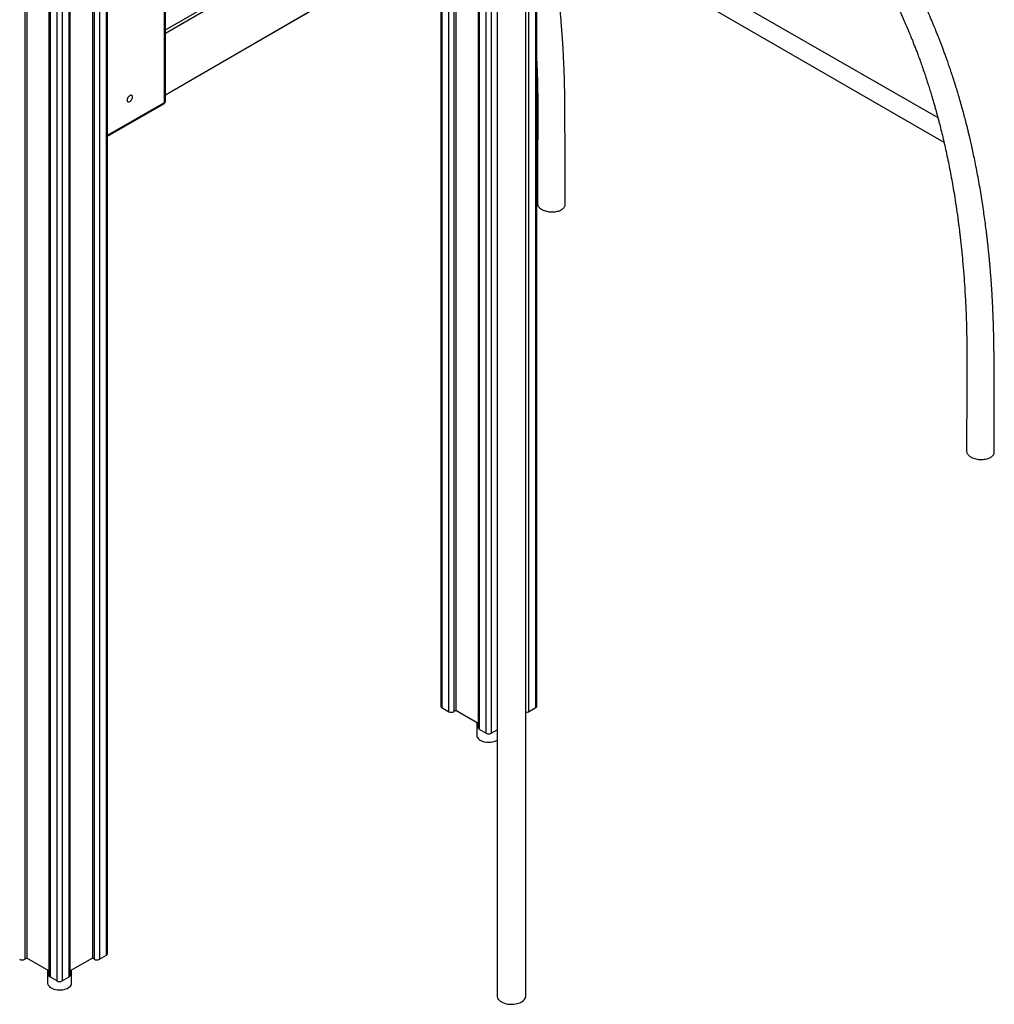
# Model space of a CAD drawing. Units: millimetres. Extents: x 11355 to 31855, y 12067 to 26138.
# Drawn here: x 30490 to 31855, y 15244 to 16624 of the extents above; entities that cross this region are included whole.
import ezdxf

# ---------------------------------------------------------------- set-up
doc = ezdxf.new("R2010")
doc.units = ezdxf.units.MM
doc.layers.add('AXONOMETRIC', color=7, linetype='Continuous')
doc.layers.add('TIPTAP_DIM', color=9, linetype='Continuous')

# ---------------------------------------------------------------- blocks, each defined once
blk = doc.blocks.new('LM204_axonometric')
at = {"layer": 'AXONOMETRIC'}
for p, q in [((1700.2, 1234.1), (1700.2, -1037.8)), ((1703, 1232.5), (1703, -1036.2)), ((1734.1, 1214.6), (1734.1, -1060.3)), ((1763.9, -1060.3), (1763.9, 1214.6)), ((1735.6, 1213.7), (1735.6, -1062.3)), ((1745.5, -1068), (1745.5, 1208)), ((1752.5, 1208), (1752.5, -1068)), ((1762.4, -1062.3), (1762.4, 1213.7)), ((2401.9, -1089.3), (2401.8, 773.3)), ((2405.9, 775.8), (2405.9, -690.9)), ((2415.8, -685.2), (2415.8, 782.3)), ((2417.3, -683.1), (2417.3, 783.4)), ((1797.8, -1037.8), (1797.8, 753.1)), ((1804.9, 749.7), (1804.9, -1037.8)), ((1814.8, -1032.1), (1814.8, 745.2)), ((2353.6, 747.7), (2353.6, -721.1)), ((2361.9, 751.6), (2361.9, -1089.3)), ((1795, 740.3), (1795, -1036.2)), ((1816.2, -1030.1), (1816.2, 744.5)), ((2346.5, -721.1), (2346.5, 744.5)), ((1896.1, 162.9), (1896.1, 716.6)), ((1897.2, 164.5), (1897.2, 716.3)), ((1897.2, 264.4), (2245.6, 465.5)), ((2245.6, 460.6), (1897.2, 259.5)), ((2979.3, 141), (2421.9, 462.7)), ((2417.3, 436.5), (2987.6, 107.3)), ((2335.1, 415), (2335.1, -713.3)), ((2336.6, 415.8), (2336.6, -715.4)), ((2294.2, -690.9), (2294.2, 391.3)), ((2301.2, 395.4), (2301.2, -690.9)), ((2304.1, 397.1), (2304.1, -689.2)), ((1897.2, 173.6), (2245.6, 375.7)), ((1897.2, 173.6), (2245.6, 374.7)), ((2282.8, 384.8), (2282.8, -683.1)), ((2284.3, 385.6), (2284.3, -685.2)), ((1816.2, 116.8), (1896.1, 162.9)), ((1816.2, 115.4), (1895.2, 161)), ((2284.3, -685.2), (2294.2, -690.9)), ((2304.1, -689.2), (2301.2, -690.9)), ((2335.1, -707.2), (2304.1, -689.2)), ((2405.9, -690.9), (2415.8, -685.2)), ((2333.2, -706), (2333.2, -723.9)), ((2336.6, -715.4), (2346.5, -721.1)), ((2353.6, -721.1), (2361.9, -716.3)), ((1804.9, -1037.8), (1814.8, -1032.1)), ((1703, -1036.2), (1700.2, -1037.8)), ((1734.1, -1054.1), (1703, -1036.2)), ((1795, -1036.2), (1763.9, -1054.1)), ((1797.8, -1037.8), (1795, -1036.2)), ((1732.1, -1053), (1732.1, -1070.9)), ((1765.8, -1070.9), (1765.8, -1053)), ((1735.6, -1062.3), (1745.5, -1068)), ((1752.5, -1068), (1762.4, -1062.3))]:
    blk.add_line(p, q, dxfattribs=at)
at = {"layer": 'AXONOMETRIC', "flags": 128}
for points in [[(1851, 170.3), (1850.9, 171.4), (1850.5, 172.2), (1849.9, 172.7), (1849.1, 173), (1848.2, 172.9), (1847.3, 172.5), (1846.3, 171.8), (1845.4, 170.8), (1844.7, 169.7), (1844.1, 168.5), (1843.7, 167.2), (1843.6, 166), (1843.7, 165), (1844.1, 164.2), (1844.7, 163.6), (1845.4, 163.4), (1846.3, 163.5), (1847.3, 163.9), (1848.2, 164.6), (1849.1, 165.5), (1849.9, 166.7), (1850.5, 167.9), (1850.9, 169.1), (1851, 170.3)], [(2333.2, -723.9), (2333.2, -724.5), (2333.5, -725.9), (2334.2, -727.2), (2335.2, -728.5), (2336.5, -729.7), (2338.1, -730.8)], [(1732.1, -1070.9), (1732.2, -1071.4), (1732.5, -1072.9), (1733.1, -1074.2), (1734.2, -1075.5), (1735.5, -1076.7), (1737.1, -1077.8)], [(1737.1, -1077.8), (1738.9, -1078.7), (1741, -1079.5), (1743.3, -1080.1), (1745.6, -1080.4), (1748.1, -1080.6), (1750.5, -1080.6), (1753, -1080.4), (1755.3, -1079.9), (1757.5, -1079.3), (1759.5, -1078.5), (1761.3, -1077.5), (1762.9, -1076.4), (1764.1, -1075.2), (1765, -1073.9), (1765.6, -1072.5), (1765.8, -1071.1), (1765.8, -1070.9)], [(2361.9, -1089.3), (2362, -1090.6), (2362.5, -1092.1), (2363.3, -1093.6), (2364.5, -1095), (2366, -1096.3), (2367.7, -1097.4)], [(2367.7, -1097.4), (2369.7, -1098.5), (2372, -1099.3), (2374.4, -1100), (2376.9, -1100.5), (2379.5, -1100.7), (2382.2, -1100.8), (2384.9, -1100.7), (2387.5, -1100.4), (2390, -1099.8), (2392.3, -1099.1), (2394.5, -1098.2), (2396.5, -1097.2), (2398.2, -1096), (2399.6, -1094.7), (2400.6, -1093.2), (2401.4, -1091.8), (2401.8, -1090.2), (2401.9, -1089.3)]]:
    blk.add_lwpolyline(points, dxfattribs=at)
at = {"layer": 'AXONOMETRIC'}
for centre, radius, start, end in [((1893.2, 164.5), 4, 299.9971, 0.001), ((1894.2, 162.6), 1.92, 304.0695, 7.2427), ((1895.2, 164.7), 2.01, 294.3797, 354.3022), ((2285.3, -682.9), 2.51, 185.6972, 245.6219), ((2414.8, -682.9), 2.51, 294.373, 354.3035), ((2297.7, -684), 7.68, 242.6084, 297.3908), ((2402.4, -684.2), 7.52, 265.6986, 297.529), ((2337.6, -713.1), 2.51, 185.6881, 245.6309), ((2350, -707.9), 25.8, 242.4703, 297.2675), ((2350, -714.2), 7.69, 242.61, 297.3907), ((1813.7, -1029.8), 2.51, 294.3752, 354.3014), ((1696.7, -1031), 7.69, 242.6094, 297.3906), ((1801.3, -1031), 7.68, 242.6083, 297.3917), ((1736.6, -1060), 2.51, 185.6867, 245.6279), ((1761.4, -1060), 2.51, 294.3727, 354.3039), ((1749, -1061.2), 7.69, 242.6111, 297.3905)]:
    blk.add_arc(centre, radius, start, end, dxfattribs=at)
for points, knots in [([(3058.1, -327), (3058.2, -324), (3058.1, -314.6), (3058.1, -298.9), (3058, -280.2), (3058, -262.3), (3057.9, -245.2), (3057.9, -229.2), (3057.8, -214.3), (3057.8, -200.4), (3057.8, -187.3), (3057.6, -174.9), (3057.4, -163.4), (3057.1, -152.6), (3056.8, -142.5), (3056.4, -133), (3056, -123.9), (3055.6, -115.1), (3055.1, -106), (3054.5, -96.9), (3053.9, -87.6), (3053.2, -78.8), (3052.6, -71.4), (3052.1, -65.6), (3051.7, -61.8), (3051.5, -58.8), (3051.2, -56.2), (3050.9, -53.1), (3050.6, -49.6), (3050.2, -45.5), (3049.7, -41.1), (3049.2, -36.2), (3048.6, -31.1), (3048, -25.8), (3047.2, -18.7), (3046, -9.6), (3044.5, 1.5), (3042.9, 13), (3041.1, 24.7), (3039.2, 36.8), (3037.1, 49), (3034.8, 61.3), (3032.6, 73), (3030.3, 84.2), (3028.2, 94.2), (3026.2, 103.3), (3024.5, 110.5), (3023.1, 116.4), (3021.9, 121.3), (3020.7, 126.4), (3019.3, 132), (3017.5, 138.8), (3015.4, 146.9), (3012.8, 156.4), (3010.2, 165.7), (3007.5, 174.8), (3004.9, 183.5), (3002.1, 192.3), (2999.3, 200.9), (2996.7, 208.9), (2994.1, 216.4), (2991.7, 223.4), (2989.3, 229.8), (2987.1, 235.8), (2985.1, 241.2), (2983.2, 246.2), (2981.5, 250.5), (2980.1, 254.2), (2978.9, 257.1), (2977.9, 259.7), (2976.8, 262.3), (2975.5, 265.6), (2973.9, 269.4), (2972.1, 273.9), (2970, 278.8), (2966.9, 285.9), (2963, 294.7), (2958.3, 304.8), (2953.9, 314), (2950.3, 321.3), (2947.6, 326.8), (2945.4, 331), (2943.1, 335.5), (2940.6, 340.4), (2937.7, 345.7), (2934.8, 351), (2931.8, 356.4), (2928.8, 361.9), (2925.5, 367.5), (2922.1, 373.5), (2918.4, 379.7), (2914.5, 386), (2910.6, 392.3), (2906.7, 398.3), (2903.2, 403.8), (2900, 408.5), (2897.3, 412.6), (2895, 416), (2892.9, 419), (2891, 421.8), (2888.9, 424.7), (2886.5, 428), (2883.8, 431.8), (2880.6, 436.2), (2877, 441), (2873.2, 446), (2869.5, 450.8), (2866, 455.3), (2862.6, 459.5), (2859.6, 463.2), (2856.7, 466.7), (2853.9, 470.1), (2850.9, 473.6), (2847.8, 477.2), (2844.5, 481), (2841.1, 484.8), (2837.4, 488.9), (2833.5, 493.3), (2829.2, 497.8), (2824.7, 502.6), (2820, 507.4), (2815.5, 511.9), (2811.6, 515.8), (2808.2, 519.1), (2805.3, 521.9), (2802.8, 524.3), (2800.8, 526.1), (2799.3, 527.6), (2798.2, 528.6), (2797.3, 529.5), (2796.3, 530.4), (2794.8, 531.8), (2792.7, 533.6), (2790.2, 535.9), (2787.4, 538.4), (2784.5, 541), (2781.4, 543.6), (2777.5, 546.9), (2772.8, 550.9), (2767.1, 555.6), (2760.5, 560.8), (2753.4, 566.4), (2745.9, 572), (2738.8, 577.2), (2732.8, 581.4), (2728, 584.8), (2724, 587.5), (2719.7, 590.3), (2715.2, 593.3), (2710.5, 596.3), (2705.6, 599.4), (2701.2, 602.1), (2697.5, 604.3), (2694.9, 605.9), (2692.8, 607.1), (2691.2, 608), (2689.7, 608.9), (2687.8, 610), (2685.4, 611.4), (2682.4, 613.1), (2679, 614.9), (2675.4, 616.9), (2671.8, 618.9), (2668.2, 620.8), (2664.7, 622.6), (2660.4, 624.8), (2655.3, 627.4), (2649.4, 630.2), (2643.4, 633.1), (2637, 636), (2629.9, 639.2), (2622.3, 642.5), (2614, 645.9), (2606.6, 648.8), (2600.1, 651.3), (2594.8, 653.2), (2589.6, 655.1), (2584.8, 656.8), (2580.5, 658.3), (2576.7, 659.5), (2573.6, 660.6), (2571, 661.4), (2569, 662), (2567.6, 662.5), (2566.5, 662.8), (2565.3, 663.2), (2563.8, 663.7), (2561.8, 664.3), (2559.5, 665), (2556.8, 665.7), (2554.1, 666.6), (2549, 668), (2541.2, 670.1), (2530.7, 672.9), (2519.6, 675.5), (2508, 678.1), (2495.9, 680.5), (2483.4, 682.8), (2471.8, 684.6), (2461.5, 686.1), (2452.9, 687.2), (2444.8, 688.2), (2437.2, 689), (2431.4, 689.6), (2427.2, 690), (2424.9, 690.2), (2423.1, 690.3), (2422, 690.4), (2421, 690.5), (2419.8, 690.6), (2418.5, 690.7), (2417.6, 690.7), (2417.3, 690.8)], [0, 0, 0, 0, 0.005414, 0.017404, 0.028891, 0.039874, 0.050354, 0.060331, 0.069277, 0.077776, 0.085827, 0.093428, 0.100578, 0.107265, 0.113504, 0.119387, 0.125098, 0.130641, 0.136018, 0.142141, 0.148033, 0.153694, 0.159117, 0.162243, 0.164719, 0.166546, 0.167942, 0.169867, 0.172434, 0.174901, 0.177764, 0.181003, 0.184381, 0.187832, 0.191355, 0.198427, 0.205773, 0.213394, 0.221289, 0.229458, 0.237899, 0.246127, 0.254524, 0.262237, 0.269266, 0.275612, 0.281274, 0.284722, 0.288044, 0.291703, 0.29572, 0.300095, 0.306367, 0.313254, 0.320756, 0.326914, 0.333432, 0.340186, 0.346638, 0.352726, 0.35845, 0.36381, 0.368806, 0.373437, 0.377704, 0.381606, 0.385089, 0.388001, 0.390332, 0.391979, 0.394082, 0.396677, 0.399763, 0.403339, 0.407407, 0.411663, 0.420682, 0.42907, 0.436825, 0.443945, 0.447422, 0.450925, 0.454787, 0.459016, 0.463611, 0.468572, 0.473116, 0.477929, 0.483011, 0.488363, 0.493984, 0.499874, 0.505732, 0.511559, 0.516733, 0.521252, 0.525117, 0.528327, 0.531069, 0.53377, 0.536509, 0.539683, 0.543473, 0.547796, 0.552714, 0.557924, 0.562815, 0.56746, 0.571755, 0.575702, 0.579299, 0.582685, 0.586407, 0.59052, 0.594438, 0.598656, 0.603173, 0.607988, 0.613103, 0.618515, 0.624226, 0.62977, 0.634185, 0.638069, 0.64142, 0.64424, 0.646528, 0.648285, 0.64951, 0.650297, 0.651425, 0.652905, 0.655393, 0.658337, 0.661436, 0.66468, 0.66807, 0.671606, 0.677457, 0.683667, 0.69013, 0.698462, 0.706345, 0.71378, 0.720766, 0.724654, 0.728743, 0.733044, 0.737557, 0.742282, 0.747219, 0.752148, 0.755388, 0.758002, 0.759991, 0.761355, 0.762665, 0.76452, 0.766919, 0.769757, 0.773105, 0.77667, 0.780154, 0.783558, 0.786881, 0.790123, 0.795859, 0.801325, 0.806618, 0.812666, 0.819188, 0.826184, 0.833654, 0.841598, 0.846254, 0.851058, 0.855839, 0.860144, 0.863947, 0.867195, 0.869959, 0.87224, 0.874038, 0.875128, 0.875924, 0.876888, 0.878234, 0.879964, 0.882036, 0.884369, 0.886752, 0.88918, 0.897648, 0.906618, 0.916065, 0.925844, 0.935929, 0.946322, 0.957023, 0.964485, 0.971504, 0.978071, 0.984186, 0.989847, 0.992153, 0.994064, 0.99558, 0.996288, 0.996899, 0.99785, 0.999264, 1, 1, 1, 1]), ([(2417.3, 654.6), (2417.5, 654.6), (2418.1, 654.6), (2419, 654.5), (2420.1, 654.4), (2420.9, 654.4), (2421.7, 654.3), (2422.5, 654.2), (2423.4, 654.2), (2424.5, 654.1), (2425.7, 654), (2427.6, 653.8), (2430.3, 653.6), (2434, 653.2), (2438, 652.8), (2442.4, 652.4), (2447.1, 651.8), (2452, 651.3), (2456.8, 650.6), (2461.5, 650), (2467.2, 649.2), (2473.7, 648.2), (2481, 647), (2487.7, 645.8), (2494, 644.6), (2499.7, 643.5), (2505.7, 642.3), (2512.1, 640.9), (2519.3, 639.2), (2527.1, 637.3), (2535.4, 635.2), (2542.6, 633.2), (2548.3, 631.6), (2552.2, 630.5), (2555.4, 629.5), (2557.7, 628.8), (2559.4, 628.3), (2560.6, 627.9), (2561.8, 627.5), (2563.5, 627), (2565.7, 626.3), (2568.5, 625.4), (2571.7, 624.3), (2575.2, 623.1), (2578.8, 621.9), (2583.7, 620.1), (2589.9, 617.8), (2596.7, 615.3), (2602.4, 613), (2607.5, 611), (2612.7, 608.8), (2618.2, 606.4), (2623.7, 604), (2629, 601.5), (2634.3, 599.1), (2639.8, 596.4), (2645.4, 593.6), (2651.1, 590.7), (2656.6, 587.9), (2661.4, 585.3), (2665.4, 583.1), (2668.7, 581.2), (2671.4, 579.7), (2673.2, 578.6), (2674.5, 577.9), (2675.4, 577.4), (2676.5, 576.8), (2677.9, 575.9), (2679.7, 574.9), (2681.7, 573.7), (2683.9, 572.3), (2686.1, 571), (2692.9, 566.8), (2700.5, 561.9), (2709, 556.2), (2714.1, 552.6), (2719.8, 548.6), (2725.8, 544.2), (2732.4, 539.3), (2738.2, 534.8), (2743.2, 530.8), (2747.3, 527.5), (2751.2, 524.3), (2754.8, 521.3), (2757.8, 518.7), (2760.6, 516.3), (2763, 514.3), (2765, 512.5), (2766.7, 511), (2768.6, 509.3), (2770.9, 507.2), (2773.7, 504.6), (2776.9, 501.7), (2780.4, 498.4), (2784.2, 494.7), (2789.2, 489.8), (2795.1, 483.8), (2801.8, 476.9), (2808.3, 469.9), (2814.5, 463), (2821, 455.7), (2827.7, 447.8), (2834.6, 439.4), (2839.8, 432.8), (2843.6, 427.9), (2846.1, 424.6), (2848.5, 421.4), (2850.4, 418.8), (2852, 416.7), (2853, 415.3), (2853.8, 414.2), (2854.4, 413.4), (2855.1, 412.4), (2856, 411.2), (2857.3, 409.3), (2859, 407), (2861, 404.1), (2863.4, 400.7), (2866.2, 396.6), (2869.3, 392.1), (2872.5, 387.1), (2875.8, 382.1), (2878.8, 377.3), (2881.8, 372.6), (2885, 367.4), (2888.5, 361.6), (2892.1, 355.4), (2895.3, 350), (2898, 345.1), (2900.6, 340.5), (2903.2, 335.8), (2905.9, 330.6), (2908.9, 325), (2912.3, 318.5), (2915.9, 311.3), (2919.9, 303.1), (2923.5, 295.6), (2926.5, 289.1), (2928.9, 283.9), (2931, 279.1), (2933, 274.7), (2934.7, 270.8), (2936.2, 267.3), (2937.4, 264.3), (2938.5, 261.8), (2939.3, 259.8), (2940, 258.1), (2940.9, 256), (2942, 253.2), (2943.5, 249.6), (2945.2, 245.2), (2947.2, 240.2), (2949.4, 234.4), (2951.8, 227.9), (2954.4, 220.7), (2957.3, 212.7), (2960.2, 204.3), (2963, 195.8), (2965.6, 187.7), (2968, 180.2), (2970.2, 173.1), (2972.1, 166.6), (2973.9, 160.5), (2975.4, 155), (2976.9, 149.9), (2978.2, 144.9), (2979.6, 139.7), (2981.4, 132.9), (2983.6, 124.3), (2986.1, 113.8), (2988.7, 102.6), (2991.3, 90.9), (2993.8, 79), (2996.2, 66.8), (2998.5, 54.5), (3000.7, 42.2), (3003.9, 23.1), (3006.4, 5.8), (3008.4, -9.6), (3009.2, -15.8), (3009.9, -21.6), (3010.5, -26.8), (3011, -31.3), (3011.5, -35.2), (3011.8, -38.4), (3012, -40.8), (3012.3, -42.8), (3012.5, -44.8), (3012.7, -47.4), (3013, -50.8), (3013.4, -54.7), (3014.3, -63.9), (3015.4, -78), (3016.9, -99), (3018.2, -122.4), (3018.9, -141.8), (3019.3, -155.2), (3019.4, -162.6), (3019.6, -170.5), (3019.7, -179.1), (3019.7, -188.3), (3019.7, -198.9), (3019.7, -210.9), (3019.6, -224.5), (3019.6, -239), (3019.5, -254.3), (3019.5, -270.5), (3019.4, -287.4), (3019.4, -305.1), (3019.3, -318), (3019.3, -324.9), (3019.3, -325.7)], [0, 0, 0, 0, 0.000571, 0.001518, 0.002283, 0.003236, 0.003733, 0.004343, 0.005102, 0.00601, 0.007065, 0.008269, 0.010862, 0.013952, 0.017539, 0.021162, 0.025181, 0.029476, 0.033669, 0.037735, 0.041674, 0.048392, 0.054704, 0.060613, 0.066118, 0.07122, 0.075963, 0.081929, 0.088415, 0.09542, 0.102943, 0.110981, 0.115166, 0.11872, 0.121642, 0.123933, 0.125291, 0.126261, 0.127315, 0.128805, 0.130902, 0.133506, 0.136618, 0.140023, 0.143365, 0.146637, 0.154075, 0.16113, 0.165934, 0.170699, 0.175775, 0.181176, 0.186901, 0.19192, 0.197165, 0.202634, 0.208329, 0.21425, 0.220091, 0.224916, 0.229055, 0.232511, 0.235282, 0.237368, 0.238401, 0.239192, 0.240278, 0.241761, 0.243641, 0.245868, 0.248228, 0.250588, 0.25295, 0.269829, 0.274982, 0.280654, 0.286875, 0.293646, 0.300966, 0.308836, 0.313484, 0.318304, 0.322946, 0.327079, 0.330703, 0.333816, 0.336831, 0.339137, 0.340916, 0.342968, 0.345891, 0.349286, 0.353116, 0.357378, 0.362075, 0.367205, 0.375797, 0.384384, 0.392704, 0.400754, 0.408536, 0.418319, 0.427637, 0.436479, 0.44005, 0.443538, 0.446941, 0.450217, 0.451978, 0.453443, 0.454611, 0.455484, 0.456158, 0.45754, 0.459453, 0.461896, 0.464868, 0.468371, 0.472404, 0.477115, 0.482248, 0.487229, 0.491997, 0.496551, 0.500891, 0.507281, 0.513145, 0.518481, 0.522801, 0.52682, 0.531158, 0.535903, 0.541053, 0.54661, 0.553315, 0.56053, 0.568252, 0.573024, 0.577557, 0.581682, 0.585398, 0.58877, 0.591717, 0.594239, 0.596337, 0.598011, 0.59931, 0.600741, 0.603218, 0.606235, 0.609814, 0.613954, 0.618656, 0.623919, 0.629742, 0.636127, 0.643194, 0.649902, 0.656191, 0.662059, 0.667507, 0.672536, 0.677145, 0.681334, 0.685104, 0.688729, 0.692623, 0.696791, 0.703894, 0.711674, 0.720132, 0.728391, 0.737095, 0.74581, 0.754492, 0.763142, 0.771761, 0.794361, 0.798774, 0.803116, 0.807047, 0.810519, 0.81358, 0.816165, 0.818272, 0.819901, 0.821068, 0.822225, 0.823935, 0.8262, 0.828963, 0.831802, 0.844375, 0.856824, 0.872969, 0.889543, 0.893955, 0.898546, 0.903521, 0.908882, 0.914631, 0.920766, 0.928639, 0.937066, 0.946047, 0.955581, 0.96567, 0.976117, 0.987098, 0.998612, 1, 1, 1, 1]), ([(2457.1, 20), (2457.1, 23), (2457.1, 32.4), (2457.1, 48.1), (2457, 66.9), (2457, 84.7), (2456.9, 101.8), (2456.9, 117.8), (2456.8, 132.7), (2456.8, 146.5), (2456.7, 159.6), (2456.6, 171.9), (2456.4, 183.5), (2456.1, 194.2), (2455.8, 204.3), (2455.4, 213.8), (2455, 222.9), (2454.6, 231.7), (2454, 241.8), (2453.3, 253.1), (2452.4, 265.4), (2451.7, 274.9), (2451.1, 281.4), (2450.8, 285.1), (2450.5, 288.1), (2450.3, 290.4), (2450.1, 292.6), (2449.8, 295.2), (2449.5, 298.6), (2449, 302.9), (2448.5, 308.2), (2447.8, 314), (2447.1, 320.2), (2446.2, 327.9), (2445.1, 337.3), (2443.6, 348.3), (2442, 359.7), (2440.2, 371.4), (2438.2, 383.6), (2436.1, 395.8), (2433.9, 408.1), (2431.8, 419.2), (2430.3, 426.3), (2429.7, 429.4)], [0, 0, 0, 0, 0.020924, 0.066887, 0.110912, 0.152999, 0.193147, 0.231358, 0.265612, 0.298144, 0.328953, 0.358028, 0.385368, 0.410923, 0.434758, 0.45724, 0.479124, 0.500434, 0.521169, 0.552595, 0.582608, 0.611208, 0.62216, 0.631281, 0.63857, 0.644029, 0.648622, 0.654897, 0.662988, 0.673986, 0.687181, 0.702182, 0.717714, 0.733677, 0.760509, 0.788477, 0.81758, 0.847818, 0.879191, 0.911688, 0.943397, 0.975745, 1, 1, 1, 1]), ([(2417.3, 220.6), (2417.6, 213.4), (2417.9, 203.9), (2418.3, 191.8), (2418.4, 184.4), (2418.6, 176.5), (2418.7, 168), (2418.7, 158.8), (2418.7, 148.2), (2418.7, 136.1), (2418.6, 122.6), (2418.6, 108.1), (2418.5, 92.7), (2418.5, 76.6), (2418.4, 59.6), (2418.4, 41.9), (2418.3, 29.1), (2418.3, 22.1), (2418.3, 21.3)], [0, 0, 0, 0, 0.111248, 0.146789, 0.183709, 0.223721, 0.26684, 0.313069, 0.362414, 0.42573, 0.493502, 0.565728, 0.642408, 0.723541, 0.807558, 0.89587, 0.988475, 1, 1, 1, 1]), ([(2418.3, 21.3), (2418.4, 20.9), (2418.4, 19.9), (2418.9, 18.3), (2420, 16.5), (2421.7, 14.8), (2423.8, 13.2), (2426.4, 11.8), (2429.4, 10.7), (2432.7, 9.9), (2436.1, 9.5), (2439.6, 9.4), (2443, 9.6), (2446.2, 10.2), (2449.2, 11.1), (2451, 12), (2451.9, 12.5)], [0, 0, 0, 0, 0.044369, 0.113193, 0.183824, 0.256158, 0.330464, 0.405166, 0.481983, 0.557281, 0.63493, 0.70742, 0.782227, 0.851061, 0.92217, 1, 1, 1, 1]), ([(2451.9, 12.5), (2452.5, 12.9), (2453.9, 13.8), (2455.4, 15.3), (2456.5, 16.9), (2457.1, 18.5), (2457.1, 19.6), (2457.1, 20)], [0, 0, 0, 0, 0.207186, 0.420478, 0.627654, 0.840558, 1, 1, 1, 1]), ([(3019.3, -325.7), (3019.4, -325.8), (3019.3, -326.6), (3019.7, -328), (3020.5, -329.8), (3022, -331.5), (3023.9, -333.1), (3026.3, -334.6), (3029.2, -335.8), (3032.4, -336.8), (3035.8, -337.4), (3039.2, -337.6), (3042.7, -337.5), (3046, -337), (3049, -336.3), (3051.6, -335.3), (3053.8, -334), (3055.6, -332.6), (3056.9, -331), (3057.8, -329.4), (3058.2, -328), (3058.1, -327.2), (3058.1, -327)], [0, 0, 0, 0, 0.013655, 0.065088, 0.118412, 0.173162, 0.228786, 0.285911, 0.34357, 0.402943, 0.459818, 0.518454, 0.573357, 0.630049, 0.681679, 0.735007, 0.783601, 0.833611, 0.882059, 0.931863, 0.981395, 1, 1, 1, 1])]:
    blk.add_open_spline(points, degree=3, knots=knots, dxfattribs=at)

msp = doc.modelspace()

# ---------------------------------------------------------------- block references
at = {"layer": 'TIPTAP_DIM'}
msp.add_blockref('LM204_axonometric', (28797, 16345.1), dxfattribs=at)

doc.saveas('drawing.dxf')
